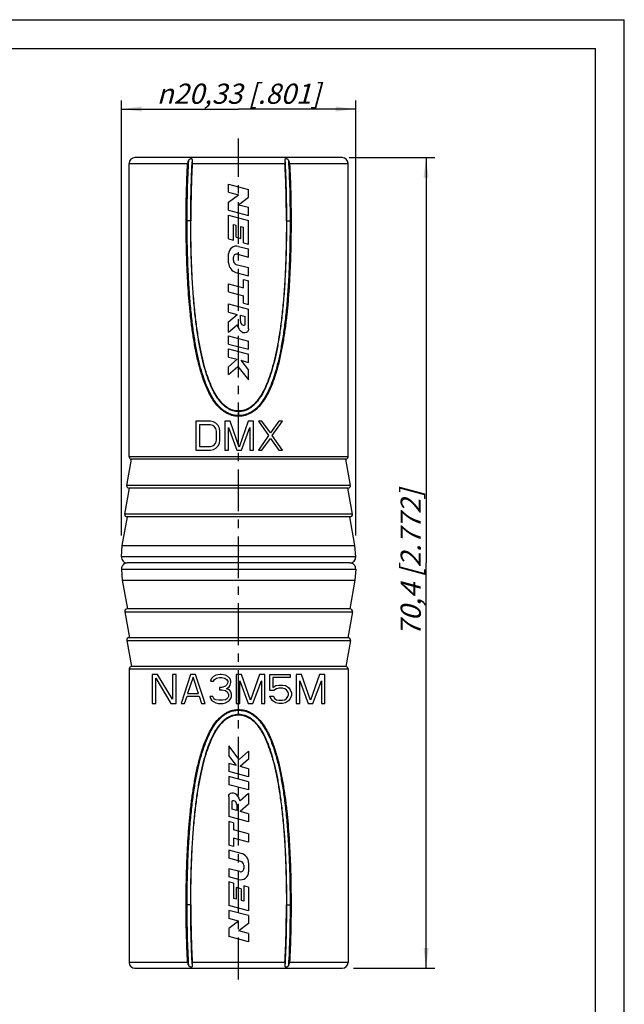
# Model space of a CAD drawing. Units: millimetres. Extents: x 0 to 210, y 0 to 297.
# Drawn here: x 105 to 210, y 126 to 297 of the extents above; entities that cross this region are included whole.
import ezdxf

# ---------------------------------------------------------------- set-up
doc = ezdxf.new("R2010")
doc.units = ezdxf.units.MM
doc.header["$LTSCALE"] = 19.36
doc.linetypes.add('CENTER', pattern=[0.6, 0.375, -0.075, 0.075, -0.075])
doc.layers.get('0').update_dxf_attribs({"linetype": 'CONTINUOUS'})
for name, color, linetype in [('BEZUGSACHSEN', 7, 'CONTINUOUS'), ('KURVEN', 7, 'CONTINUOUS'), ('RUNDUNGEN', 7, 'CONTINUOUS'), ('ZEICHNUNGSBEMASSUNGEN', 7, 'CONTINUOUS')]:
    doc.layers.add(name, color=color, linetype=linetype)
doc.styles.get("Standard").update_dxf_attribs({"font": 'txt', "width": 0.7})
doc.styles.add('TEXTSTYLE_2', font='gdt', dxfattribs={"width": 0.7})
doc.dimstyles.new('DIMSTYLE_1', dxfattribs={"dimtxt": 3.5, "dimasz": 3.5, "dimexe": 0.18, "dimexo": 0.0625, "dimgap": 0.09, "dimtad": 1, "dimlfac": 0.5, "dimdsep": 46, "dimtxsty": 'STANDARD', "dimblk": '_FILLED', "dimblk1": '_FILLED', "dimblk2": '_FILLED', "dimcen": 0.09, "dimclrt": 5, "dimadec": 0, "dimazin": 0, "dimtp": 0.2, "dimtm": 0.2, "dimtfac": 1, "dimtofl": 0, "dimtmove": 0, "dimatfit": 3, "dimldrblk": '_FILLED', "dimfxl": 1, "dimtolj": 1, "dimarcsym": 0})
doc.dimstyles.new('DIMSTYLE_2', dxfattribs={"dimtxt": 3.5, "dimasz": 3.5, "dimexe": 0.18, "dimexo": 0.0625, "dimgap": 0.09, "dimtad": 1, "dimlfac": 0.5, "dimdsep": 46, "dimtxsty": 'STANDARD', "dimblk": '_FILLED', "dimblk1": '_FILLED', "dimblk2": '_FILLED', "dimcen": 0.09, "dimclrt": 5, "dimadec": 0, "dimazin": 0, "dimtp": 0.3, "dimtm": 0.3, "dimtfac": 1, "dimtofl": 0, "dimtmove": 0, "dimatfit": 3, "dimldrblk": '_FILLED', "dimfxl": 1, "dimtolj": 1, "dimarcsym": 0})

# ---------------------------------------------------------------- blocks, each defined once
blk = doc.blocks.new('_FILLED')
at = {"color": 0, "linetype": 'BYBLOCK'}
blk.add_solid([(0, 0), (-1, 0.125), (-1, -0.125)], dxfattribs=at)
blk = doc.blocks.new('*D0')
at = {"layer": 'ZEICHNUNGSBEMASSUNGEN', "color": 2, "linetype": 'CONTINUOUS'}
for p, q in [((122.68, 207.4), (122.68, 282.98)), ((163.35, 207.4), (163.35, 282.98)), ((122.68, 281.48), (143.02, 281.48)), ((163.35, 281.48), (143.02, 281.48))]:
    blk.add_line(p, q, dxfattribs=at)
at = {"layer": 'ZEICHNUNGSBEMASSUNGEN', "color": 2, "linetype": 'CONTINUOUS', "xscale": 3.5, "yscale": 3.5, "zscale": 3.5, "rotation": 180}
blk.add_blockref('_FILLED', (122.68, 281.48), dxfattribs=at)
at = {"layer": 'ZEICHNUNGSBEMASSUNGEN', "color": 2, "linetype": 'CONTINUOUS', "xscale": 3.5, "yscale": 3.5, "zscale": 3.5}
blk.add_blockref('_FILLED', (163.35, 281.48), dxfattribs=at)
at = {"layer": 'ZEICHNUNGSBEMASSUNGEN', "color": 5, "linetype": 'CONTINUOUS', "insert": (143.02, 285.89), "char_height": 3.5, "width": 33.1667, "attachment_point": 2, "line_spacing_factor": 0.9, "style": 'TEXTSTYLE_2'}
blk.add_mtext('\\Q15.0;{\\Fgdt;n}\\Ftxt;20,33{\\Ftxt.shx;\\W1.000000;\\H3.500000; }[.801]', dxfattribs=at)
blk = doc.blocks.new('*D1')
at = {"layer": 'ZEICHNUNGSBEMASSUNGEN', "color": 2, "linetype": 'CONTINUOUS'}
for p, q in [((162.2, 273.04), (177.07, 273.04)), ((175.57, 273.04), (175.57, 202.64)), ((175.57, 132.24), (175.57, 202.64)), ((162.98, 132.24), (177.07, 132.24))]:
    blk.add_line(p, q, dxfattribs=at)
at = {"layer": 'ZEICHNUNGSBEMASSUNGEN', "color": 2, "linetype": 'CONTINUOUS', "xscale": 3.5, "yscale": 3.5, "zscale": 3.5}
for p, rotation in [((175.57, 273.04), 90), ((175.57, 132.24), 270)]:
    blk.add_blockref('_FILLED', p, dxfattribs=dict(at, rotation=rotation))
at = {"layer": 'ZEICHNUNGSBEMASSUNGEN', "color": 5, "linetype": 'CONTINUOUS', "insert": (171.16, 202.64), "char_height": 3.5, "width": 29.75, "attachment_point": 2, "rotation": 90, "line_spacing_factor": 0.9}
blk.add_mtext('\\Q15.0;70,4{\\Ftxt.shx;\\W1.000000;\\H3.500000; }[2.772]', dxfattribs=at)

msp = doc.modelspace()

# ---------------------------------------------------------------- linework, layer by layer
at = {"color": 7, "linetype": 'CONTINUOUS'}
for p, q in [((0, 297), (210, 297)), ((210, 0), (210, 297)), ((5, 292), (205, 292)), ((205, 5), (205, 292)), ((124.016, 221.039), (124.016, 272.039)), ((161.016, 273.039), (125.016, 273.039)), ((162.016, 221.039), (162.016, 272.039)), ((141.289, 267.02), (141.289, 268.439)), ((141.289, 268.439), (144.716, 267.521)), ((141.289, 267.02), (142.99, 266.564)), ((144.716, 266.15), (144.716, 267.521)), ((141.289, 265.278), (142.99, 266.564)), ((141.289, 263.908), (141.289, 265.278)), ((143.015, 264.864), (144.716, 266.15)), ((141.289, 263.908), (144.716, 262.989)), ((143.015, 264.864), (144.716, 264.408)), ((144.716, 262.989), (144.716, 264.408)), ((141.289, 258.944), (141.289, 263.056)), ((141.289, 263.056), (144.716, 262.138)), ((144.716, 258.026), (144.716, 262.138)), ((142.111, 258.724), (142.111, 261.417)), ((142.111, 261.417), (142.591, 261.288)), ((142.591, 259.232), (142.591, 261.288)), ((143.414, 259.012), (143.414, 261.068)), ((143.414, 261.068), (143.894, 260.939)), ((143.894, 258.246), (143.894, 260.939)), ((141.289, 258.944), (142.111, 258.724)), ((142.591, 259.232), (143.414, 259.012)), ((143.015, 257.63), (144.716, 257.174)), ((143.894, 258.246), (144.716, 258.026)), ((144.716, 255.755), (144.716, 257.174)), ((141.289, 254.747), (141.289, 256.306)), ((142.112, 255.157), (142.112, 255.739)), ((142.802, 256.268), (144.716, 255.755)), ((142.62, 254.495), (144.716, 253.933)), ((144.716, 252.514), (144.716, 253.933)), ((142.559, 253.092), (144.716, 252.514)), ((143.894, 250.444), (143.894, 251.883)), ((143.894, 251.883), (144.716, 251.662)), ((144.716, 247.55), (144.716, 251.662)), ((141.289, 249.722), (141.289, 251.141)), ((141.289, 251.141), (143.894, 250.444)), ((141.289, 249.722), (143.894, 249.024)), ((143.894, 247.771), (143.894, 249.024)), ((141.289, 246.198), (141.289, 247.617)), ((141.289, 247.617), (144.716, 246.699)), ((143.894, 247.771), (144.716, 247.55)), ((144.716, 243.272), (144.716, 246.699)), ((141.289, 246.198), (142.746, 245.808)), ((141.289, 244.533), (142.746, 245.808)), ((143.345, 244.619), (143.345, 245.647)), ((143.345, 245.647), (144.168, 245.427)), ((144.168, 244.056), (144.168, 245.427)), ((141.289, 242.711), (141.289, 244.533)), ((141.289, 242.711), (142.746, 243.986)), ((141.289, 240.663), (141.289, 242.082)), ((141.289, 242.082), (144.716, 241.164)), ((144.716, 239.745), (144.716, 241.164)), ((141.289, 240.663), (144.716, 239.745)), ((141.289, 238.393), (141.289, 239.812)), ((141.289, 239.812), (144.716, 238.894)), ((141.289, 238.393), (142.746, 238.003)), ((141.289, 236.725), (142.746, 238.003)), ((143.392, 237.829), (144.716, 236.119)), ((143.392, 237.829), (144.716, 237.475)), ((144.716, 237.475), (144.716, 238.894)), ((141.289, 235.357), (142.907, 236.776)), ((141.289, 235.357), (141.289, 236.725)), ((142.907, 236.776), (144.716, 234.439)), ((144.716, 234.439), (144.716, 236.119)), ((123.592, 216.11), (124.416, 220.639)), ((162.44, 216.11), (161.616, 220.639)), ((123.242, 211.11), (124.066, 215.639)), ((162.79, 211.11), (161.966, 215.639)), ((122.806, 205.639), (123.716, 210.639)), ((163.226, 205.639), (162.316, 210.639)), ((122.683, 203.702), (122.806, 205.639)), ((122.806, 205.639), (163.226, 205.639)), ((163.349, 203.702), (163.226, 205.639)), ((122.683, 201.576), (122.806, 199.639)), ((163.349, 201.576), (163.226, 199.639)), ((122.806, 199.639), (123.716, 194.639)), ((122.806, 199.639), (163.226, 199.639)), ((163.226, 199.639), (162.316, 194.639)), ((123.242, 194.167), (124.066, 189.639)), ((162.79, 194.167), (161.966, 189.639)), ((123.592, 189.167), (124.416, 184.639)), ((162.44, 189.167), (161.616, 184.639)), ((124.016, 184.239), (124.016, 133.239)), ((162.016, 184.239), (162.016, 133.239)), ((143.125, 168.501), (141.316, 170.839)), ((141.316, 170.839), (141.316, 169.159)), ((144.743, 169.921), (143.125, 168.501)), ((144.743, 169.921), (144.743, 168.553)), ((142.64, 167.448), (141.316, 169.159)), ((142.64, 167.448), (141.316, 167.803)), ((141.316, 167.803), (141.316, 166.384)), ((144.743, 168.553), (143.286, 167.275)), ((144.743, 165.466), (141.316, 166.384)), ((144.743, 166.885), (143.286, 167.275)), ((144.743, 166.885), (144.743, 165.466)), ((144.743, 164.614), (141.316, 165.533)), ((141.316, 165.533), (141.316, 164.114)), ((144.743, 164.614), (144.743, 163.195)), ((144.743, 163.195), (141.316, 164.114)), ((144.743, 162.566), (143.286, 161.292)), ((144.743, 162.566), (144.743, 160.745)), ((141.316, 162.006), (141.316, 158.579)), ((141.864, 161.222), (141.864, 159.851)), ((142.687, 159.631), (141.864, 159.851)), ((142.687, 160.659), (142.687, 159.631)), ((144.743, 160.745), (143.286, 159.47)), ((144.743, 159.08), (143.286, 159.47)), ((144.743, 159.08), (144.743, 157.661)), ((144.743, 157.661), (141.316, 158.579)), ((142.138, 157.507), (141.316, 157.727)), ((141.316, 157.727), (141.316, 153.615)), ((142.138, 157.507), (142.138, 156.253)), ((144.743, 155.555), (142.138, 156.253)), ((144.743, 154.136), (142.138, 154.834)), ((142.138, 154.834), (142.138, 153.395)), ((144.743, 155.555), (144.743, 154.136)), ((142.138, 153.395), (141.316, 153.615)), ((143.473, 152.186), (141.316, 152.764)), ((141.316, 152.764), (141.316, 151.345)), ((143.412, 150.783), (141.316, 151.345)), ((144.743, 150.531), (144.743, 148.972)), ((143.23, 149.01), (141.316, 149.522)), ((141.316, 149.522), (141.316, 148.103)), ((143.92, 150.121), (143.92, 149.539)), ((143.017, 147.648), (141.316, 148.103)), ((142.138, 147.032), (141.316, 147.252)), ((141.316, 147.252), (141.316, 143.14)), ((142.138, 147.032), (142.138, 144.339)), ((143.441, 146.046), (142.618, 146.266)), ((142.618, 146.266), (142.618, 144.21)), ((143.441, 146.046), (143.441, 143.99)), ((144.743, 146.334), (143.921, 146.554)), ((143.921, 146.554), (143.921, 143.861)), ((144.743, 146.334), (144.743, 142.222)), ((142.618, 144.21), (142.138, 144.339)), ((143.921, 143.861), (143.441, 143.99)), ((144.743, 142.222), (141.316, 143.14)), ((144.743, 141.37), (141.316, 142.288)), ((141.316, 142.288), (141.316, 140.869)), ((143.017, 140.413), (141.316, 140.869)), ((143.017, 140.413), (141.316, 139.128)), ((144.743, 141.37), (144.743, 139.999)), ((141.316, 139.128), (141.316, 137.757)), ((144.743, 139.999), (143.042, 138.714)), ((144.743, 138.258), (143.042, 138.714)), ((144.743, 136.839), (141.316, 137.757)), ((144.743, 138.258), (144.743, 136.839)), ((125.016, 132.239), (161.016, 132.239))]:
    msp.add_line(p, q, dxfattribs=at)
at = {"color": 9, "linetype": 'CONTINUOUS'}
for p, q in [((124.016, 272.039), (134.157, 272.039)), ((134.974, 272.039), (151.058, 272.039)), ((151.875, 272.039), (162.016, 272.039)), ((134.716, 262.039), (133.906, 262.039)), ((151.316, 262.039), (152.126, 262.039)), ((143.016, 229.039), (143.016, 228.115)), ((143.016, 176.239), (143.016, 177.163)), ((134.716, 143.239), (133.906, 143.239)), ((151.316, 143.239), (152.126, 143.239)), ((134.157, 133.239), (124.016, 133.239)), ((151.058, 133.239), (134.974, 133.239)), ((162.016, 133.239), (151.875, 133.239))]:
    msp.add_line(p, q, dxfattribs=at)
at = {"color": 7, "linetype": 'CONTINUOUS'}
for centre, radius, start, end in [((125.016, 272.039), 1, 90, 180), ((135.258, 271.978), 1.103, 144.7008, 176.82443), ((150.774, 271.978), 1.103, 3.176, 35.29877), ((161.016, 272.039), 1, 0, 90), ((142.66, 256.306), 1.371, 75, 180), ((142.66, 255.739), 0.548, 75, 180), ((142.797, 255.157), 0.685, 180, 255), ((143.003, 254.747), 1.713, 180, 255), ((143.235, 150.121), 0.685, 0, 75), ((143.029, 150.531), 1.713, 0, 75), ((143.372, 148.972), 1.371, 255, 360), ((143.372, 149.539), 0.548, 255, 360), ((125.016, 133.239), 1, 180, 270), ((135.258, 133.3), 1.103, 183.176, 215.29877), ((150.774, 133.3), 1.103, 324.7008, 356.82443), ((161.016, 133.239), 1, 270, 360)]:
    msp.add_arc(centre, radius, start, end, dxfattribs=at)
for points, knots in [([(133.906, 262.039), (133.906, 263.707), (133.942, 267.041), (134.066, 270.374), (134.157, 272.039)], [0, 0, 0, 0, 0.5000508, 1, 1, 1, 1]), ([(134.989, 272.638), (134.988, 272.667), (134.984, 272.709), (134.961, 272.759), (134.926, 272.801), (134.871, 272.825), (134.81, 272.835), (134.736, 272.835), (134.64, 272.819), (134.529, 272.774), (134.432, 272.705), (134.38, 272.646), (134.358, 272.615)], [0, 0, 0, 0, 0.104395, 0.1517484, 0.1983531, 0.3005461, 0.3605363, 0.4261377, 0.5686424, 0.7157774, 0.8599467, 1, 1, 1, 1]), ([(134.974, 272.039), (134.885, 270.442), (134.755, 267.109), (134.716, 263.774), (134.716, 262.039)], [0, 0, 0, 0, 0.4795555, 1, 1, 1, 1]), ([(134.974, 272.039), (134.98, 272.145), (134.989, 272.345), (134.99, 272.545), (134.989, 272.638)], [0, 0, 0, 0, 0.5326638, 1, 1, 1, 1]), ([(151.043, 272.638), (151.042, 272.545), (151.043, 272.345), (151.052, 272.145), (151.058, 272.039)], [0, 0, 0, 0, 0.4673149, 1, 1, 1, 1]), ([(151.674, 272.615), (151.652, 272.646), (151.601, 272.705), (151.503, 272.774), (151.393, 272.818), (151.28, 272.838), (151.178, 272.833), (151.107, 272.801), (151.071, 272.759), (151.048, 272.709), (151.044, 272.667), (151.043, 272.638)], [0, 0, 0, 0, 0.140003, 0.2840134, 0.4310316, 0.5734009, 0.6987254, 0.8011513, 0.8478918, 0.8953912, 1, 1, 1, 1]), ([(151.316, 262.039), (151.316, 263.774), (151.277, 267.109), (151.147, 270.442), (151.058, 272.039)], [0, 0, 0, 0, 0.5204447, 1, 1, 1, 1]), ([(151.875, 272.039), (151.966, 270.374), (152.09, 267.041), (152.126, 263.707), (152.126, 262.039)], [0, 0, 0, 0, 0.4999492, 1, 1, 1, 1]), ([(143.016, 228.115), (142.822, 228.115), (142.432, 228.138), (141.859, 228.25), (141.308, 228.445), (140.791, 228.713), (140.307, 229.035), (139.71, 229.527), (139.054, 230.24), (138.396, 231.194), (137.836, 232.209), (137.356, 233.264), (136.8, 234.708), (136.234, 236.56), (135.699, 238.823), (135.27, 241.11), (134.925, 243.414), (134.647, 245.728), (134.425, 248.049), (134.25, 250.376), (134.071, 253.482), (133.937, 257.37), (133.906, 260.483), (133.906, 262.039)], [0, 0, 0, 0, 0.0156642, 0.0313128, 0.0469382, 0.0625382, 0.0781142, 0.093671, 0.1247277, 0.1557869, 0.1868639, 0.2179652, 0.2490926, 0.3114093, 0.3738171, 0.436296, 0.4988305, 0.5614078, 0.6240178, 0.6866523, 0.749305, 0.8746415, 1, 1, 1, 1]), ([(143.016, 229.039), (142.847, 229.039), (142.513, 229.059), (142.023, 229.164), (141.556, 229.345), (141.111, 229.596), (140.68, 229.904), (140.108, 230.416), (139.585, 231.048), (139.109, 231.772), (138.625, 232.619), (138.068, 233.821), (137.477, 235.439), (136.943, 237.276), (136.462, 239.341), (136.032, 241.652), (135.655, 244.231), (135.332, 247.102), (135.068, 250.298), (134.869, 253.853), (134.743, 257.806), (134.716, 260.579), (134.716, 262.039)], [0, 0, 0, 0, 0.0141129, 0.0279393, 0.0417707, 0.0559068, 0.0705759, 0.0860459, 0.1200648, 0.1388104, 0.1586403, 0.2016371, 0.2495393, 0.3027288, 0.3616739, 0.4270116, 0.4994438, 0.5797828, 0.6688991, 0.7678548, 0.8778159, 1, 1, 1, 1]), ([(152.126, 262.039), (152.126, 260.483), (152.095, 257.37), (151.961, 253.482), (151.782, 250.376), (151.607, 248.049), (151.385, 245.728), (151.107, 243.414), (150.762, 241.11), (150.333, 238.823), (149.798, 236.56), (149.232, 234.708), (148.676, 233.264), (148.196, 232.209), (147.636, 231.194), (146.978, 230.24), (146.322, 229.526), (145.725, 229.035), (145.241, 228.713), (144.724, 228.445), (144.173, 228.25), (143.6, 228.138), (143.21, 228.115), (143.016, 228.115)], [0, 0, 0, 0, 0.1253585, 0.250695, 0.3133476, 0.3759821, 0.4385921, 0.5011694, 0.5637039, 0.6261829, 0.6885906, 0.7509073, 0.7820348, 0.8131361, 0.8442131, 0.8752724, 0.9063291, 0.9218859, 0.937462, 0.953062, 0.9686873, 0.9843358, 1, 1, 1, 1]), ([(151.316, 262.039), (151.316, 260.58), (151.289, 257.809), (151.163, 253.858), (150.964, 250.305), (150.701, 247.11), (150.378, 244.239), (150.001, 241.661), (149.572, 239.35), (149.091, 237.284), (148.557, 235.446), (147.967, 233.827), (147.409, 232.624), (146.926, 231.776), (146.449, 231.051), (145.926, 230.418), (145.353, 229.905), (144.99, 229.645), (144.694, 229.468), (144.397, 229.314), (144.009, 229.164), (143.519, 229.059), (143.184, 229.039), (143.016, 229.039)], [0, 0, 0, 0, 0.1220934, 0.2319868, 0.3308959, 0.4199838, 0.5003082, 0.5727378, 0.6380821, 0.697042, 0.7502527, 0.7981828, 0.8412118, 0.8610585, 0.8798208, 0.9138738, 0.9293656, 0.9440578, 0.9511919, 0.9582227, 0.9720708, 0.9858995, 1, 1, 1, 1]), ([(143.345, 244.619), (143.352, 244.567), (143.372, 244.392), (143.44, 244.138), (143.703, 243.978), (143.948, 243.899), (144.139, 243.993), (144.167, 244.053), (144.168, 244.056)], [0, 0, 0, 0, 0.1325306, 0.406635, 0.5773973, 0.8373781, 0.9931646, 1, 1, 1, 1]), ([(144.716, 243.272), (144.728, 243.181), (144.698, 242.931), (144.433, 242.589), (143.977, 242.542), (143.455, 242.743), (143.083, 243.295), (142.865, 243.796), (142.746, 243.986)], [0, 0, 0, 0, 0.087201, 0.232731, 0.3813743, 0.4964259, 0.7609296, 1, 1, 1, 1]), ([(133.906, 143.239), (133.906, 144.795), (133.937, 147.907), (134.071, 151.796), (134.25, 154.902), (134.425, 157.228), (134.647, 159.55), (134.925, 161.864), (135.27, 164.167), (135.699, 166.455), (136.234, 168.717), (136.8, 170.57), (137.356, 172.014), (137.836, 173.069), (138.396, 174.084), (139.054, 175.038), (139.71, 175.751), (140.307, 176.243), (140.791, 176.565), (141.308, 176.833), (141.859, 177.027), (142.432, 177.14), (142.822, 177.163), (143.016, 177.163)], [0, 0, 0, 0, 0.1253585, 0.250695, 0.3133476, 0.3759821, 0.4385921, 0.5011694, 0.5637039, 0.6261829, 0.6885906, 0.7509073, 0.7820348, 0.8131361, 0.8442131, 0.8752724, 0.9063291, 0.9218859, 0.937462, 0.953062, 0.9686873, 0.9843358, 1, 1, 1, 1]), ([(134.716, 143.239), (134.716, 144.697), (134.743, 147.469), (134.869, 151.419), (135.068, 154.973), (135.331, 158.167), (135.654, 161.039), (136.031, 163.617), (136.46, 165.928), (136.941, 167.994), (137.475, 169.832), (138.065, 171.451), (138.623, 172.654), (139.106, 173.502), (139.583, 174.227), (140.106, 174.86), (140.679, 175.372), (141.042, 175.633), (141.338, 175.81), (141.635, 175.964), (142.023, 176.114), (142.513, 176.218), (142.848, 176.239), (143.016, 176.239)], [0, 0, 0, 0, 0.1220934, 0.2319868, 0.3308959, 0.4199838, 0.5003082, 0.5727378, 0.6380821, 0.697042, 0.7502527, 0.7981828, 0.8412118, 0.8610585, 0.8798208, 0.9138738, 0.9293656, 0.9440578, 0.9511919, 0.9582227, 0.9720708, 0.9858995, 1, 1, 1, 1]), ([(143.016, 177.163), (143.21, 177.163), (143.6, 177.14), (144.173, 177.027), (144.724, 176.833), (145.241, 176.565), (145.725, 176.243), (146.322, 175.751), (146.978, 175.038), (147.636, 174.084), (148.196, 173.069), (148.676, 172.014), (149.232, 170.57), (149.798, 168.717), (150.333, 166.455), (150.762, 164.167), (151.107, 161.864), (151.385, 159.55), (151.607, 157.228), (151.782, 154.902), (151.961, 151.796), (152.095, 147.907), (152.126, 144.795), (152.126, 143.239)], [0, 0, 0, 0, 0.0156642, 0.0313128, 0.0469382, 0.0625382, 0.0781142, 0.093671, 0.1247277, 0.1557869, 0.1868639, 0.2179652, 0.2490926, 0.3114093, 0.3738171, 0.436296, 0.4988305, 0.5614078, 0.6240178, 0.6866523, 0.749305, 0.8746415, 1, 1, 1, 1]), ([(143.016, 176.239), (143.185, 176.239), (143.519, 176.218), (144.009, 176.114), (144.476, 175.933), (144.921, 175.682), (145.352, 175.374), (145.924, 174.862), (146.447, 174.23), (146.923, 173.505), (147.407, 172.659), (147.964, 171.457), (148.555, 169.838), (149.089, 168.002), (149.57, 165.936), (150, 163.625), (150.377, 161.047), (150.7, 158.175), (150.964, 154.98), (151.163, 151.425), (151.289, 147.471), (151.316, 144.698), (151.316, 143.239)], [0, 0, 0, 0, 0.0141129, 0.0279393, 0.0417707, 0.0559068, 0.0705759, 0.0860459, 0.1200648, 0.1388104, 0.1586403, 0.2016371, 0.2495393, 0.3027288, 0.3616739, 0.4270116, 0.4994438, 0.5797828, 0.6688991, 0.7678548, 0.8778159, 1, 1, 1, 1]), ([(141.316, 162.006), (141.304, 162.097), (141.334, 162.347), (141.599, 162.688), (142.055, 162.735), (142.577, 162.535), (142.949, 161.983), (143.167, 161.482), (143.286, 161.292)], [0, 0, 0, 0, 0.087201, 0.232731, 0.3813743, 0.4964259, 0.7609296, 1, 1, 1, 1]), ([(142.687, 160.659), (142.68, 160.711), (142.66, 160.886), (142.592, 161.139), (142.329, 161.3), (142.084, 161.379), (141.893, 161.284), (141.865, 161.224), (141.864, 161.222)], [0, 0, 0, 0, 0.1325306, 0.406635, 0.5773973, 0.8373781, 0.9931646, 1, 1, 1, 1]), ([(134.157, 133.239), (134.066, 134.904), (133.942, 138.236), (133.906, 141.571), (133.906, 143.239)], [0, 0, 0, 0, 0.4999492, 1, 1, 1, 1]), ([(134.716, 143.239), (134.716, 141.503), (134.755, 138.168), (134.885, 134.836), (134.974, 133.239)], [0, 0, 0, 0, 0.5204447, 1, 1, 1, 1]), ([(151.058, 133.239), (151.147, 134.836), (151.277, 138.168), (151.316, 141.503), (151.316, 143.239)], [0, 0, 0, 0, 0.4795555, 1, 1, 1, 1]), ([(152.126, 143.239), (152.126, 141.571), (152.09, 138.236), (151.966, 134.904), (151.875, 133.239)], [0, 0, 0, 0, 0.5000508, 1, 1, 1, 1]), ([(134.358, 132.663), (134.38, 132.631), (134.431, 132.573), (134.529, 132.504), (134.639, 132.459), (134.752, 132.44), (134.854, 132.445), (134.925, 132.477), (134.961, 132.519), (134.984, 132.568), (134.988, 132.611), (134.989, 132.639)], [0, 0, 0, 0, 0.140003, 0.2840134, 0.4310316, 0.5734009, 0.6987254, 0.8011513, 0.8478918, 0.8953912, 1, 1, 1, 1]), ([(134.989, 132.639), (134.99, 132.733), (134.989, 132.933), (134.98, 133.133), (134.974, 133.239)], [0, 0, 0, 0, 0.4673149, 1, 1, 1, 1]), ([(151.058, 133.239), (151.052, 133.133), (151.043, 132.933), (151.042, 132.733), (151.043, 132.639)], [0, 0, 0, 0, 0.5326638, 1, 1, 1, 1]), ([(151.043, 132.639), (151.044, 132.611), (151.048, 132.569), (151.071, 132.519), (151.106, 132.477), (151.161, 132.453), (151.222, 132.443), (151.296, 132.442), (151.392, 132.459), (151.503, 132.504), (151.6, 132.572), (151.652, 132.631), (151.674, 132.663)], [0, 0, 0, 0, 0.104395, 0.1517484, 0.1983531, 0.3005461, 0.3605363, 0.4261377, 0.5686424, 0.7157774, 0.8599467, 1, 1, 1, 1])]:
    msp.add_open_spline(points, degree=3, knots=knots, dxfattribs=at)
at = {"color": 9, "linetype": 'CONTINUOUS'}
for points, knots in [([(134.076, 262.039), (134.076, 263.878), (134.118, 267.405), (134.26, 270.93), (134.358, 272.615)], [0, 0, 0, 0, 0.5213456, 1, 1, 1, 1]), ([(134.699, 262.039), (134.699, 263.883), (134.742, 267.418), (134.888, 270.951), (134.989, 272.638)], [0, 0, 0, 0, 0.5217464, 1, 1, 1, 1]), ([(151.043, 272.638), (151.144, 270.951), (151.29, 267.418), (151.333, 263.883), (151.333, 262.039)], [0, 0, 0, 0, 0.4782535, 1, 1, 1, 1]), ([(151.674, 272.615), (151.772, 270.93), (151.914, 267.405), (151.956, 263.878), (151.956, 262.039)], [0, 0, 0, 0, 0.4786542, 1, 1, 1, 1]), ([(143.016, 228.231), (142.812, 228.231), (142.404, 228.256), (141.803, 228.386), (141.327, 228.572), (140.968, 228.759), (140.622, 228.967), (140.206, 229.269), (139.566, 229.848), (138.993, 230.549), (138.481, 231.34), (137.976, 232.238), (137.404, 233.497), (136.805, 235.173), (136.269, 237.057), (135.79, 239.163), (135.366, 241.508), (134.994, 244.117), (134.678, 247.015), (134.42, 250.236), (134.225, 253.813), (134.103, 257.787), (134.076, 260.573), (134.076, 262.039)], [0, 0, 0, 0, 0.0164855, 0.0330566, 0.0495851, 0.0577305, 0.0658328, 0.082222, 0.0992679, 0.1356514, 0.1551681, 0.1755413, 0.2190777, 0.2669419, 0.3196303, 0.3776873, 0.4417872, 0.5126492, 0.5910851, 0.6779556, 0.7742994, 0.8812544, 1, 1, 1, 1]), ([(143.016, 228.923), (142.844, 228.923), (142.502, 228.945), (142, 229.053), (141.603, 229.208), (141.301, 229.367), (141, 229.548), (140.633, 229.813), (140.214, 230.193), (139.81, 230.636), (139.423, 231.143), (139.054, 231.711), (138.572, 232.565), (138.017, 233.775), (137.431, 235.402), (136.902, 237.245), (136.425, 239.316), (136, 241.632), (135.627, 244.214), (135.308, 247.09), (135.047, 250.289), (134.851, 253.847), (134.726, 257.803), (134.699, 260.578), (134.699, 262.039)], [0, 0, 0, 0, 0.0143501, 0.028476, 0.0426103, 0.0497533, 0.0569803, 0.0718304, 0.0874709, 0.1040773, 0.1217781, 0.1406054, 0.1604919, 0.2035429, 0.2514377, 0.3045708, 0.3634188, 0.4286223, 0.500885, 0.5810183, 0.6698914, 0.7685628, 0.8781949, 1, 1, 1, 1]), ([(151.333, 262.039), (151.333, 260.579), (151.306, 257.806), (151.182, 253.853), (150.985, 250.296), (150.725, 247.098), (150.406, 244.223), (150.033, 241.64), (149.609, 239.324), (149.132, 237.253), (148.603, 235.408), (148.017, 233.781), (147.463, 232.57), (146.98, 231.715), (146.611, 231.147), (146.224, 230.639), (145.82, 230.195), (145.4, 229.815), (145.033, 229.548), (144.732, 229.367), (144.429, 229.208), (144.031, 229.053), (143.53, 228.945), (143.188, 228.923), (143.016, 228.923)], [0, 0, 0, 0, 0.1217155, 0.2312808, 0.3299064, 0.4187516, 0.498871, 0.5711314, 0.6363419, 0.6952049, 0.7483594, 0.7962822, 0.8393655, 0.8592687, 0.8781127, 0.89583, 0.9124541, 0.9281166, 0.9429903, 0.9502287, 0.9573827, 0.9715341, 0.9856624, 1, 1, 1, 1]), ([(151.956, 262.039), (151.956, 260.574), (151.929, 257.79), (151.807, 253.818), (151.613, 250.243), (151.355, 247.024), (151.039, 244.125), (150.668, 241.517), (150.243, 239.171), (149.765, 237.065), (149.229, 235.18), (148.631, 233.503), (148.058, 232.243), (147.554, 231.344), (147.042, 230.553), (146.468, 229.85), (145.827, 229.27), (145.411, 228.968), (145.065, 228.759), (144.706, 228.572), (144.229, 228.386), (143.628, 228.256), (143.219, 228.231), (143.016, 228.231)], [0, 0, 0, 0, 0.1186582, 0.2255479, 0.3218468, 0.4086899, 0.4871117, 0.557971, 0.6220771, 0.6801479, 0.7328563, 0.7807466, 0.8243134, 0.8447022, 0.8642344, 0.9006512, 0.9177198, 0.9341344, 0.9422494, 0.9504071, 0.9669552, 0.983529, 1, 1, 1, 1]), ([(134.076, 143.239), (134.076, 144.704), (134.103, 147.488), (134.225, 151.46), (134.419, 155.035), (134.677, 158.254), (134.993, 161.152), (135.364, 163.761), (135.789, 166.106), (136.267, 168.212), (136.803, 170.098), (137.401, 171.775), (137.974, 173.034), (138.478, 173.934), (138.99, 174.725), (139.564, 175.428), (140.205, 176.008), (140.621, 176.31), (140.967, 176.518), (141.326, 176.706), (141.803, 176.892), (142.404, 177.021), (142.813, 177.047), (143.016, 177.047)], [0, 0, 0, 0, 0.1186582, 0.2255479, 0.3218468, 0.4086899, 0.4871117, 0.557971, 0.6220771, 0.6801479, 0.7328563, 0.7807466, 0.8243134, 0.8447022, 0.8642344, 0.9006512, 0.9177198, 0.9341344, 0.9422494, 0.9504071, 0.9669552, 0.983529, 1, 1, 1, 1]), ([(134.699, 143.239), (134.699, 144.698), (134.726, 147.471), (134.85, 151.425), (135.047, 154.982), (135.307, 158.18), (135.626, 161.055), (135.999, 163.637), (136.423, 165.953), (136.9, 168.025), (137.429, 169.869), (138.015, 171.497), (138.569, 172.708), (139.052, 173.563), (139.421, 174.131), (139.808, 174.639), (140.212, 175.083), (140.632, 175.463), (140.999, 175.73), (141.3, 175.911), (141.603, 176.07), (142.001, 176.225), (142.502, 176.333), (142.844, 176.354), (143.016, 176.354)], [0, 0, 0, 0, 0.1217155, 0.2312808, 0.3299064, 0.4187516, 0.498871, 0.5711314, 0.6363419, 0.6952049, 0.7483594, 0.7962822, 0.8393655, 0.8592687, 0.8781127, 0.89583, 0.9124541, 0.9281166, 0.9429903, 0.9502287, 0.9573827, 0.9715341, 0.9856624, 1, 1, 1, 1]), ([(143.016, 177.047), (143.22, 177.047), (143.628, 177.021), (144.229, 176.892), (144.705, 176.706), (145.064, 176.519), (145.41, 176.311), (145.826, 176.009), (146.466, 175.43), (147.039, 174.728), (147.551, 173.938), (148.056, 173.039), (148.628, 171.781), (149.227, 170.105), (149.763, 168.22), (150.242, 166.115), (150.666, 163.769), (151.038, 161.161), (151.354, 158.262), (151.612, 155.042), (151.807, 151.465), (151.929, 147.491), (151.956, 144.705), (151.956, 143.239)], [0, 0, 0, 0, 0.0164855, 0.0330566, 0.0495851, 0.0577305, 0.0658328, 0.082222, 0.0992679, 0.1356514, 0.1551681, 0.1755413, 0.2190777, 0.2669419, 0.3196303, 0.3776873, 0.4417872, 0.5126492, 0.5910851, 0.6779556, 0.7742994, 0.8812544, 1, 1, 1, 1]), ([(143.016, 176.354), (143.188, 176.354), (143.53, 176.333), (144.032, 176.225), (144.429, 176.07), (144.731, 175.911), (145.032, 175.73), (145.399, 175.464), (145.818, 175.085), (146.222, 174.641), (146.609, 174.134), (146.978, 173.567), (147.46, 172.713), (148.015, 171.503), (148.601, 169.876), (149.13, 168.033), (149.607, 165.962), (150.032, 163.646), (150.405, 161.063), (150.724, 158.188), (150.985, 154.989), (151.181, 151.431), (151.306, 147.474), (151.333, 144.699), (151.333, 143.239)], [0, 0, 0, 0, 0.0143501, 0.028476, 0.0426103, 0.0497533, 0.0569803, 0.0718304, 0.0874709, 0.1040773, 0.1217781, 0.1406054, 0.1604919, 0.2035429, 0.2514377, 0.3045708, 0.3634188, 0.4286223, 0.500885, 0.5810183, 0.6698914, 0.7685628, 0.8781949, 1, 1, 1, 1]), ([(134.358, 132.663), (134.26, 134.348), (134.118, 137.873), (134.076, 141.4), (134.076, 143.239)], [0, 0, 0, 0, 0.4786542, 1, 1, 1, 1]), ([(134.989, 132.639), (134.888, 134.327), (134.742, 137.859), (134.699, 141.395), (134.699, 143.239)], [0, 0, 0, 0, 0.4782535, 1, 1, 1, 1]), ([(151.333, 143.239), (151.333, 141.394), (151.29, 137.859), (151.144, 134.327), (151.043, 132.639)], [0, 0, 0, 0, 0.5217464, 1, 1, 1, 1]), ([(151.956, 143.239), (151.956, 141.4), (151.914, 137.873), (151.772, 134.348), (151.674, 132.663)], [0, 0, 0, 0, 0.5213456, 1, 1, 1, 1])]:
    msp.add_open_spline(points, degree=3, knots=knots, dxfattribs=at)
at = {"layer": 'BEZUGSACHSEN', "color": 7, "linetype": 'CENTER'}
msp.add_line((143.016, 130.292), (143.016, 276.382), dxfattribs=at)
at = {"layer": 'KURVEN', "color": 40, "linetype": 'CONTINUOUS'}
for p, q in [((135.616, 227.239), (135.616, 222.239)), ((138.116, 227.239), (135.616, 227.239)), ((136.241, 226.601), (136.241, 222.877)), ((138.116, 226.601), (136.241, 226.601)), ((138.637, 227.132), (138.116, 227.239)), ((138.533, 226.494), (138.116, 226.601)), ((138.845, 226.281), (138.533, 226.494)), ((139.054, 226.92), (138.637, 227.132)), ((139.054, 225.962), (138.845, 226.281)), ((139.47, 226.494), (139.054, 226.92)), ((139.158, 225.537), (139.054, 225.962)), ((139.679, 226.069), (139.47, 226.494)), ((139.783, 225.537), (139.679, 226.069)), ((140.616, 227.239), (140.616, 222.239)), ((141.554, 227.239), (140.616, 227.239)), ((141.241, 222.239), (141.241, 226.175)), ((141.241, 226.175), (142.699, 222.239)), ((143.116, 222.771), (141.554, 227.239)), ((144.679, 227.239), (143.116, 222.771)), ((143.533, 222.239), (144.991, 226.175)), ((145.616, 227.239), (144.679, 227.239)), ((144.991, 226.175), (144.991, 222.239)), ((145.616, 222.239), (145.616, 227.239)), ((146.449, 227.239), (148.22, 224.792)), ((147.074, 227.239), (146.449, 227.239)), ((148.533, 225.218), (147.074, 227.239)), ((149.991, 227.239), (148.533, 225.218)), ((148.845, 224.792), (150.616, 227.239)), ((150.616, 227.239), (149.991, 227.239)), ((139.158, 223.941), (139.158, 225.537)), ((139.783, 223.941), (139.783, 225.537)), ((148.22, 224.792), (146.449, 222.239)), ((147.074, 222.239), (148.533, 224.26)), ((148.533, 224.26), (149.991, 222.239)), ((150.616, 222.239), (148.845, 224.792)), ((136.241, 222.877), (138.116, 222.877)), ((138.116, 222.877), (138.533, 222.984)), ((138.533, 222.984), (138.845, 223.196)), ((138.637, 222.345), (139.054, 222.558)), ((138.845, 223.196), (139.054, 223.515)), ((139.054, 223.515), (139.158, 223.941)), ((139.054, 222.558), (139.47, 222.984)), ((139.47, 222.984), (139.679, 223.409)), ((139.679, 223.409), (139.783, 223.941)), ((135.616, 222.239), (138.116, 222.239)), ((138.116, 222.239), (138.637, 222.345)), ((140.616, 222.239), (141.241, 222.239)), ((142.699, 222.239), (143.533, 222.239)), ((144.991, 222.239), (145.616, 222.239)), ((146.449, 222.239), (147.074, 222.239)), ((149.991, 222.239), (150.616, 222.239)), ((128.953, 183.239), (128.016, 183.239)), ((128.016, 183.239), (128.016, 178.239)), ((131.558, 178.984), (128.953, 183.239)), ((132.183, 183.239), (131.558, 183.239)), ((131.558, 183.239), (131.558, 178.984)), ((132.183, 178.239), (132.183, 183.239)), ((134.683, 183.239), (133.016, 178.239)), ((135.516, 183.239), (134.683, 183.239)), ((137.183, 178.239), (135.516, 183.239)), ((139.058, 183.132), (138.641, 182.92)), ((139.787, 183.239), (139.058, 183.132)), ((139.995, 183.239), (139.787, 183.239)), ((140.724, 183.132), (139.995, 183.239)), ((141.141, 182.92), (140.724, 183.132)), ((143.537, 183.239), (142.599, 183.239)), ((142.599, 183.239), (142.599, 178.239)), ((145.099, 178.771), (143.537, 183.239)), ((146.662, 183.239), (145.099, 178.771)), ((147.599, 183.239), (146.662, 183.239)), ((147.599, 178.239), (147.599, 183.239)), ((148.433, 183.239), (151.974, 183.239)), ((148.433, 180.473), (148.433, 183.239)), ((151.974, 183.239), (151.974, 182.707)), ((153.953, 183.239), (153.016, 183.239)), ((153.016, 183.239), (153.016, 178.239)), ((155.516, 178.771), (153.953, 183.239)), ((157.078, 183.239), (155.516, 178.771)), ((158.016, 183.239), (157.078, 183.239)), ((158.016, 178.239), (158.016, 183.239)), ((128.641, 182.601), (131.245, 178.239)), ((128.641, 178.239), (128.641, 182.601)), ((135.099, 182.813), (134.162, 179.941)), ((136.037, 179.941), (135.099, 182.813)), ((138.224, 182.494), (138.12, 182.069)), ((138.12, 182.069), (138.641, 182.069)), ((138.641, 182.92), (138.224, 182.494)), ((138.641, 182.069), (138.849, 182.388)), ((138.849, 182.388), (139.162, 182.601)), ((139.162, 182.601), (139.683, 182.707)), ((139.683, 182.707), (140.099, 182.707)), ((140.099, 182.707), (140.62, 182.601)), ((140.62, 182.601), (140.933, 182.388)), ((140.933, 181.43), (140.724, 181.218)), ((140.933, 182.388), (141.141, 182.069)), ((141.141, 181.856), (140.933, 181.43)), ((141.558, 182.494), (141.141, 182.92)), ((141.141, 182.069), (141.141, 181.856)), ((141.349, 181.111), (141.558, 181.43)), ((141.662, 182.069), (141.558, 182.494)), ((141.558, 181.43), (141.662, 181.856)), ((141.662, 181.856), (141.662, 182.069)), ((143.224, 182.175), (144.683, 178.239)), ((143.224, 178.239), (143.224, 182.175)), ((145.516, 178.239), (146.974, 182.175)), ((146.974, 182.175), (146.974, 178.239)), ((148.953, 182.707), (148.953, 181.005)), ((148.953, 181.005), (149.474, 181.324)), ((151.974, 182.707), (148.953, 182.707)), ((149.474, 181.324), (149.995, 181.43)), ((149.995, 181.43), (150.62, 181.43)), ((150.62, 181.43), (151.141, 181.324)), ((151.141, 181.324), (151.662, 181.005)), ((153.641, 182.175), (155.099, 178.239)), ((153.641, 178.239), (153.641, 182.175)), ((155.933, 178.239), (157.391, 182.175)), ((157.391, 182.175), (157.391, 178.239)), ((134.162, 179.941), (136.037, 179.941)), ((140.099, 181.005), (139.683, 181.005)), ((139.683, 181.005), (139.683, 180.579)), ((139.683, 180.579), (140.099, 180.579)), ((140.724, 181.218), (140.099, 181.005)), ((140.099, 180.579), (140.724, 180.473)), ((140.724, 180.473), (141.037, 180.26)), ((140.933, 180.792), (141.349, 181.111)), ((141.453, 180.579), (140.933, 180.792)), ((141.037, 180.26), (141.245, 179.835)), ((141.245, 179.835), (141.245, 179.409)), ((141.662, 180.26), (141.453, 180.579)), ((141.766, 179.835), (141.662, 180.26)), ((141.766, 179.409), (141.766, 179.835)), ((149.162, 180.473), (148.433, 180.473)), ((149.578, 180.792), (149.162, 180.473)), ((149.995, 180.898), (149.578, 180.792)), ((150.62, 180.898), (149.995, 180.898)), ((151.037, 180.792), (150.62, 180.898)), ((151.349, 180.579), (151.037, 180.792)), ((151.558, 180.26), (151.349, 180.579)), ((151.662, 179.941), (151.558, 180.26)), ((151.558, 179.409), (151.662, 179.728)), ((151.662, 181.005), (151.974, 180.579)), ((151.662, 179.728), (151.662, 179.941)), ((151.974, 180.579), (152.183, 180.047)), ((152.183, 179.622), (151.974, 179.09)), ((152.183, 180.047), (152.183, 179.622)), ((128.016, 178.239), (128.641, 178.239)), ((131.245, 178.239), (132.183, 178.239)), ((133.016, 178.239), (133.641, 178.239)), ((133.641, 178.239), (134.058, 179.515)), ((134.058, 179.515), (136.141, 179.515)), ((136.141, 179.515), (136.558, 178.239)), ((136.558, 178.239), (137.183, 178.239)), ((138.537, 179.409), (138.016, 179.409)), ((138.016, 179.409), (138.12, 179.09)), ((138.12, 179.09), (138.328, 178.771)), ((138.328, 178.771), (138.641, 178.558)), ((138.641, 179.196), (138.537, 179.409)), ((138.849, 178.984), (138.641, 179.196)), ((138.641, 178.558), (139.058, 178.345)), ((139.058, 178.877), (138.849, 178.984)), ((139.578, 178.771), (139.058, 178.877)), ((139.058, 178.345), (139.474, 178.239)), ((139.474, 178.239), (140.308, 178.239)), ((140.203, 178.771), (139.578, 178.771)), ((140.724, 178.877), (140.203, 178.771)), ((140.308, 178.239), (140.724, 178.345)), ((140.933, 178.984), (140.724, 178.877)), ((140.724, 178.345), (141.141, 178.558)), ((141.141, 179.196), (140.933, 178.984)), ((141.245, 179.409), (141.141, 179.196)), ((141.141, 178.558), (141.453, 178.771)), ((141.453, 178.771), (141.662, 179.09)), ((141.662, 179.09), (141.766, 179.409)), ((142.599, 178.239), (143.224, 178.239)), ((144.683, 178.239), (145.516, 178.239)), ((146.974, 178.239), (147.599, 178.239)), ((148.433, 179.515), (149.058, 179.515)), ((148.641, 179.09), (148.433, 179.515)), ((148.953, 178.664), (148.641, 179.09)), ((149.474, 178.345), (148.953, 178.664)), ((149.058, 179.515), (149.266, 179.09)), ((149.266, 179.09), (149.578, 178.877)), ((149.995, 178.239), (149.474, 178.345)), ((149.578, 178.877), (149.995, 178.771)), ((149.995, 178.771), (150.62, 178.771)), ((150.62, 178.239), (149.995, 178.239)), ((150.62, 178.771), (151.037, 178.877)), ((151.141, 178.345), (150.62, 178.239)), ((151.037, 178.877), (151.349, 179.09)), ((151.662, 178.664), (151.141, 178.345)), ((151.349, 179.09), (151.558, 179.409)), ((151.974, 179.09), (151.662, 178.664)), ((153.016, 178.239), (153.641, 178.239)), ((155.099, 178.239), (155.933, 178.239)), ((157.391, 178.239), (158.016, 178.239))]:
    msp.add_line(p, q, dxfattribs=at)
at = {"layer": 'RUNDUNGEN', "color": 9, "linetype": 'CONTINUOUS'}
for p, q in [((162.016, 221.039), (124.016, 221.039)), ((162.44, 216.11), (123.592, 216.11)), ((162.79, 211.11), (123.242, 211.11)), ((163.349, 203.702), (122.683, 203.702)), ((122.683, 201.576), (163.349, 201.576)), ((123.242, 194.167), (162.79, 194.167)), ((123.592, 189.167), (162.44, 189.167)), ((124.016, 184.239), (162.016, 184.239))]:
    msp.add_line(p, q, dxfattribs=at)
at = {"layer": 'RUNDUNGEN', "color": 7, "linetype": 'CONTINUOUS'}
for p, q in [((161.616, 220.639), (124.416, 220.639)), ((162.047, 215.639), (123.985, 215.639)), ((162.397, 210.639), (123.635, 210.639)), ((162.35, 202.639), (123.682, 202.639)), ((162.397, 194.639), (123.635, 194.639)), ((162.047, 189.639), (123.985, 189.639)), ((161.616, 184.639), (124.416, 184.639))]:
    msp.add_line(p, q, dxfattribs=at)
for centre, radius, start, end in [((124.416, 221.039), 0.4, 180, 270), ((161.616, 221.039), 0.4, 270, 360), ((123.985, 216.039), 0.4, 169.68507, 270.00001), ((162.047, 216.039), 0.4, 269.99999, 10.31493), ((123.635, 211.039), 0.4, 169.68507, 270.00001), ((162.397, 211.039), 0.4, 269.99999, 10.31493), ((123.681, 203.639), 1, 176.37611, 270.00001), ((162.351, 203.639), 1, 269.99999, 3.62389), ((123.681, 201.639), 1, 89.99999, 183.62389), ((162.351, 201.639), 1, 356.37611, 90.00001), ((123.635, 194.239), 0.4, 89.99999, 190.31493), ((162.397, 194.239), 0.4, 349.68507, 90.00001), ((123.985, 189.239), 0.4, 89.99999, 190.31493), ((162.047, 189.239), 0.4, 349.68507, 90.00001), ((124.416, 184.239), 0.4, 90, 180), ((161.616, 184.239), 0.4, 0, 90)]:
    msp.add_arc(centre, radius, start, end, dxfattribs=at)

# ---------------------------------------------------------------- dimensions: what is measured, and where the dimension line sits
at = {"layer": 'ZEICHNUNGSBEMASSUNGEN', "color": 2, "linetype": 'CONTINUOUS'}
dim = msp.add_linear_dim(base=(163.3507, 281.4845), p1=(122.6813, 207.3978), p2=(163.3507, 207.3978), text='%%c<>', dimstyle='DIMSTYLE_1', dxfattribs=at)
dim.commit()
dim.dimension.update_dxf_attribs({"geometry": '*D0', "text_midpoint": (141.4743, 284.1404), "dimtype": 160})
dim = msp.add_linear_dim(base=(175.57, 132.239), p1=(162.2, 273.039), p2=(162.979, 132.239), angle=270, dimstyle='DIMSTYLE_2', dxfattribs=at)
dim.commit()
dim.dimension.update_dxf_attribs({"geometry": '*D1', "text_midpoint": (174.539, 200.013), "dimtype": 160})

doc.saveas('drawing.dxf')
